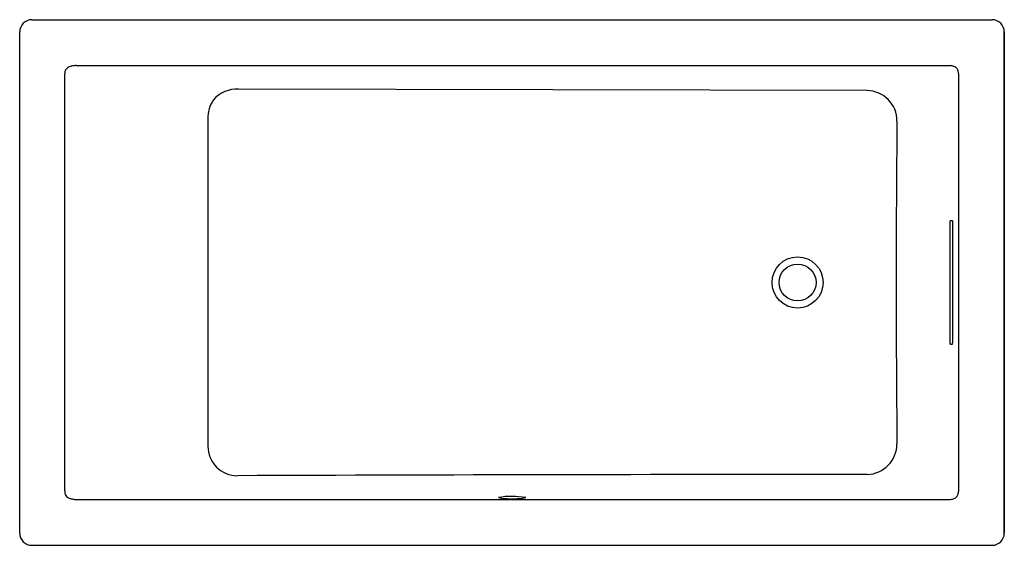
# Model space of a CAD drawing. Extents: x 3715.8 to 3775.8, y 3.2 to 35.2.
import ezdxf

# ---------------------------------------------------------------- set-up
doc = ezdxf.new("R2010")
doc.units = 0
doc.header["$LTSCALE"] = 0.64311
doc.layers.get('0').update_dxf_attribs({"color": 255, "linetype": 'CONTINUOUS'})
doc.layers.get('DEFPOINTS').update_dxf_attribs({"linetype": 'CONTINUOUS'})
doc.styles.get("Standard").update_dxf_attribs({"font": 'txt', "width": 0.8})

msp = doc.modelspace()

# ---------------------------------------------------------------- linework, layer by layer
for p, q in [((3716.528, 35.169), (3775.055, 35.169)), ((3715.794, 3.918), (3715.794, 34.436)), ((3775.789, 34.437), (3775.789, 3.905)), ((3775.789, 3.918), (3775.789, 34.436)), ((3718.535, 6.486), (3718.535, 31.857)), ((3719.23, 32.375), (3772.492, 32.375)), ((3772.998, 31.894), (3772.998, 6.45)), ((3767.423, 30.856), (3729.132, 30.932)), ((3727.264, 29.131), (3727.264, 9.212)), ((3772.624, 22.922), (3772.494, 22.922)), ((3772.468, 22.797), (3772.468, 15.547)), ((3772.65, 15.547), (3772.65, 22.797)), ((3772.494, 15.422), (3772.624, 15.422)), ((3719.157, 5.968), (3772.492, 5.968)), ((3716.538, 3.174), (3775.056, 3.174))]:
    msp.add_line(p, q)
for radius in [1.554, 1.125]:
    msp.add_circle((3763.193, 19.172), radius)
for centre, radius, start, end in [((3716.542, 34.421), 0.748, 91.04665, 178.88634), ((3775.041, 34.421), 0.748, 1.11366, 88.95335), ((3719.127, 31.881), 0.593, 162.76482, 182.28966), ((3718.861, 31.963), 0.314, 135.11839, 162.76482), ((3718.988, 31.836), 0.494, 116.43087, 135.11839), ((3719.09, 31.633), 0.721, 100.79159, 116.43087), ((3719.4, 30.002), 2.381, 96.82314, 100.79159), ((3719.264, 31.142), 1.233, 91.59803, 96.82314), ((3772.454, 31.593), 0.783, 70.32502, 87.26576), ((3772.585, 31.958), 0.395, 51.88039, 70.32502), ((3772.624, 31.985), 0.35, 21.0444, 54.17614), ((3772.274, 31.851), 0.725, 3.37821, 21.0226), ((3728.987, 29.131), 1.807, 85.39253, 140.28959), ((3767.4, 29.008), 1.849, 359.63824, 89.28305), ((3729.215, 29.195), 1.952, 146.02184, 181.8747), ((4755.074, 19.172), 985.875, 179.429003, 180.570998), ((3772.787, 22.795), 0.319, 156.70936, 179.80038), ((3772.394, 22.808), 0.256, 357.33238, 26.15788), ((3772.782, 15.547), 0.314, 180, 203.49027), ((3772.244, 15.566), 0.406, 339.21301, 357.29672), ((3729.06, 9.206), 1.796, 179.80246, 270.16248), ((3767.384, 9.35), 1.864, 271.32443, 359.88709), ((3771.179, -11546.791), 11554.278, 90.0186015, 90.2088365), ((3719.298, 6.473), 0.763, 179.05816, 190.27993), ((3718.886, 6.399), 0.345, 190.27993, 213.65265), ((3718.922, 6.422), 0.387, 213.65265, 237.36906), ((3719.061, 6.641), 0.647, 237.36906, 258.09297), ((3719.589, 9.14), 3.201, 258.09297, 262.25789), ((3745.786, 1.255), 4.896, 80.09051, 99.64271), ((3745.678, 9.567), 3.557, 258.45849, 269.9361), ((3745.792, 6.419), 0.425, 253.94268, 286.05732), ((3745.871, 10.248), 4.238, 270.5106, 280.29379), ((3772.537, 6.469), 0.491, 281.91273, 307.20636), ((3772.629, 6.349), 0.34, 307.20636, 328.26071), ((3772.496, 6.431), 0.495, 328.26071, 348.66217), ((3772.092, 6.512), 0.908, 348.66217, 356.08683), ((3772.413, 7.06), 1.095, 274.14878, 281.91273), ((3716.532, 3.912), 0.738, 179.59721, 270.45342), ((3775.042, 3.921), 0.747, 271.11203, 358.75301)]:
    msp.add_arc(centre, radius, start, end)

# ---------------------------------------------------------------- texts
at = {"layer": 'DEFPOINTS'}
for tag, p, s in [('MODELNUMBER', (3745.797, 19.178), 'K-1130-W1'), ('TRADENAME', (3745.797, 19.177), 'UNDERSCORE'), ('PRODUCT', (3745.797, 19.175), 'BATH')]:
    msp.add_attdef(tag, p, s, height=0.001, dxfattribs=at)

doc.saveas('drawing.dxf')
